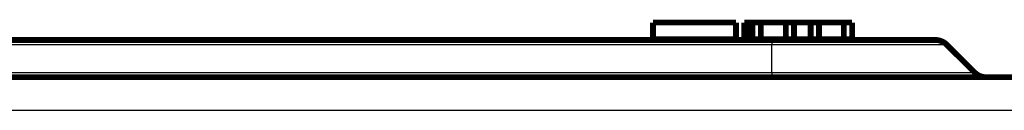
# Model space of a CAD drawing. Extents: x -1598 to 1138, y -737 to 768.
# Drawn here: x 885 to 1004, y 690 to 701 of the extents above; entities that cross this region are included whole.
import ezdxf

# ---------------------------------------------------------------- set-up
doc = ezdxf.new("R2010")
doc.units = 0
doc.layers.add('3', color=7, linetype='CONTINUOUS')

msp = doc.modelspace()

# ---------------------------------------------------------------- linework, layer by layer
at = {"layer": '3', "color": 3, "linetype": 'CONTINUOUS'}
for p, q in [((976.01865, 698.7352), (976.01865, 698.14941)), ((976.01865, 698.14941), (755.10906, 698.14941)), ((997.10443, 698.14941), (976.01865, 698.14941)), ((976.01865, 694.82098), (976.01865, 698.14941)), ((755.10906, 694.82098), (976.01865, 694.82098)), ((976.01865, 694.82098), (1000.4329, 694.82098)), ((976.01865, 694.82098), (976.01865, 694.2352)), ((1024.0186, 690.2352), (707.10906, 690.2352))]:
    msp.add_line(p, q, dxfattribs=at)
at = {"layer": '3', "color": 40, "linetype": 'CONTINUOUS', "const_width": 0.7}
for points in [[(971.69022, 700.8352), (961.69022, 700.8352)], [(961.69022, 700.8352), (961.69022, 698.8352)], [(971.69022, 698.8352), (971.69022, 700.8352)], [(972.69022, 698.8352), (972.69022, 700.8352)], [(973.19019, 700.8352), (972.69022, 700.8352)], [(973.19022, 698.8352), (973.19022, 700.8352)], [(973.69023, 700.8352), (973.19022, 700.8352)], [(973.69022, 698.8352), (973.69022, 700.8352)], [(974.69022, 700.8352), (973.69022, 700.8352)], [(974.69022, 700.8352), (974.69022, 698.8352)], [(977.69022, 700.8352), (974.69022, 700.8352)], [(978.69022, 700.8352), (977.6902, 700.8352)], [(977.69022, 698.8352), (977.69022, 700.8352)], [(980.69018, 700.8352), (978.69019, 700.8352)], [(978.69022, 698.8352), (978.69022, 700.8352)], [(980.69022, 700.8352), (980.69022, 698.8352)], [(981.69022, 700.8352), (980.69022, 700.8352)], [(981.69022, 698.8352), (981.69022, 700.8352)], [(984.69022, 700.8352), (981.69022, 700.8352)], [(984.69022, 698.8352), (984.69022, 700.8352)], [(985.69022, 700.8352), (984.69024, 700.8352)], [(985.69022, 698.8352), (985.69022, 700.8352)], [(755.10906, 698.7352), (976.01865, 698.7352)], [(961.69022, 698.8352), (971.69022, 698.8352)], [(972.69022, 698.8352), (973.19019, 698.8352)], [(973.19022, 698.8352), (973.69023, 698.8352)], [(973.69022, 698.8352), (974.69022, 698.8352)], [(974.69022, 698.8352), (977.69022, 698.8352)], [(976.01865, 698.7352), (995.69022, 698.7352)], [(977.6902, 698.8352), (978.69022, 698.8352)], [(978.69019, 698.8352), (980.69018, 698.8352)], [(980.69022, 698.8352), (981.69022, 698.8352)], [(981.69022, 698.8352), (984.69022, 698.8352)], [(984.69024, 698.8352), (985.69022, 698.8352)], [(1000.4329, 694.82098), (997.10443, 698.14941)], [(707.10906, 694.2352), (1024.0186, 694.2352)]]:
    msp.add_lwpolyline(points, dxfattribs=at)
for points in [[(997.10443, 698.14941, 0.19891237), (995.69022, 698.7352)], [(1000.4329, 694.82098, 0.19891237), (1001.8471, 694.2352)]]:
    msp.add_lwpolyline(points, format="xyb", dxfattribs=at)

doc.saveas('drawing.dxf')
